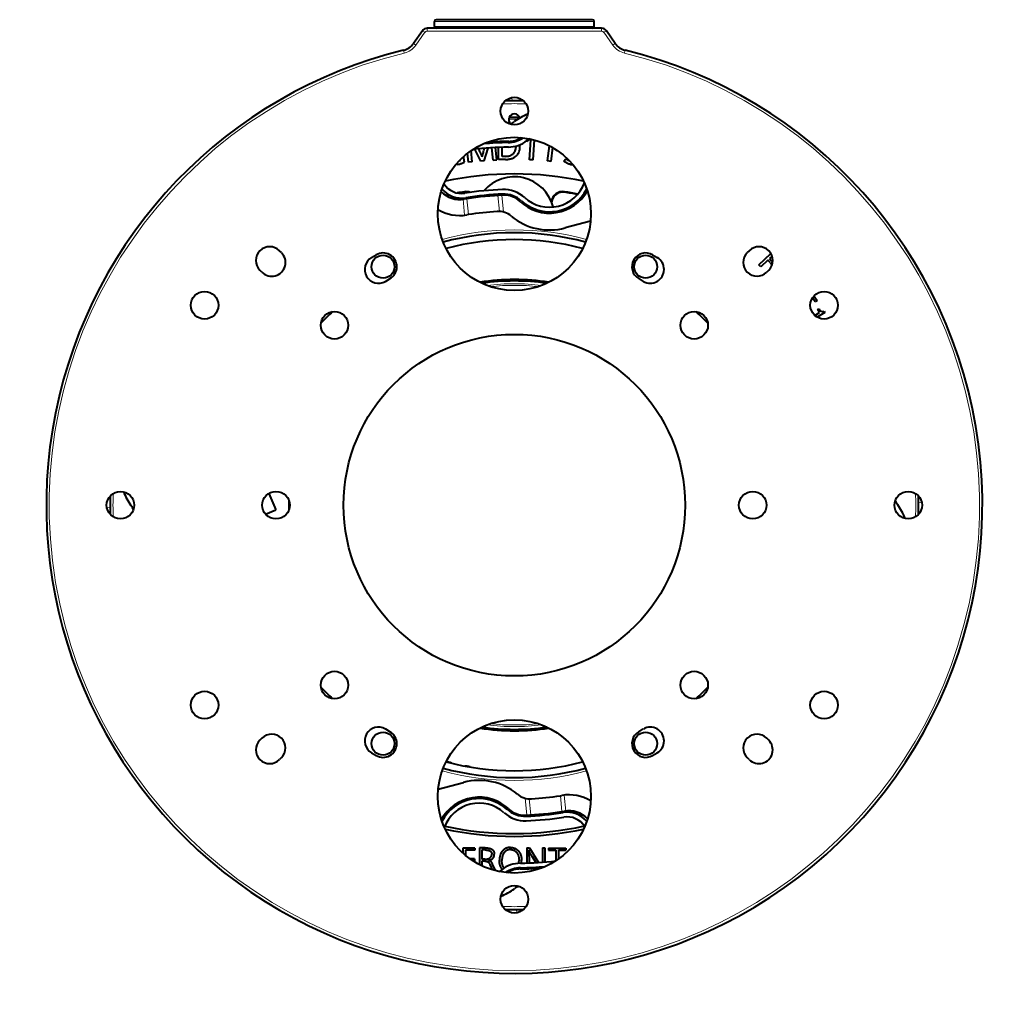
# Model space of a CAD drawing. Extents: x 28 to 556, y 17 to 399.
# Drawn here: x 302 to 389, y 130 to 216 of the extents above; entities that cross this region are included whole.
import ezdxf

# ---------------------------------------------------------------- set-up
doc = ezdxf.new("R2010")
doc.units = 0
doc.layers.get('0').update_dxf_attribs({"lineweight": 13})

# ---------------------------------------------------------------- blocks, each defined once
blk = doc.blocks.new('BLOCK142')
at = {"color": 7, "lineweight": 13}
for p, q in [((-0.06, 84.7), (-14, 84.7)), ((0, 84.7), (-0.06, 84.7)), ((14, 84.7), (0, 84.7)), ((-15.7, 82.79), (-17.25, 80.56)), ((-15.7, 82.79), (-16.11, 83.07)), ((-15.29, 83.5), (-15.29, 83)), ((15.29, 83), (-15.29, 83)), ((-14, 83.8), (0, 83.8)), ((0, 83.8), (0.09, 83.8)), ((0.09, 83.8), (14, 83.8)), ((15.29, 83.5), (15.29, 83)), ((15.7, 82.79), (16.11, 83.07)), ((17.25, 80.56), (15.7, 82.79)), ((-19.4, 79.65), (-19.28, 79.17)), ((-17.25, 80.56), (-17.66, 80.85)), ((17.25, 80.56), (17.66, 80.85)), ((19.28, 79.17), (19.4, 79.65)), ((-0.4, 70.8), (-0.46, 71.37)), ((-3.76, 63.88), (-3.73, 63.59)), ((-3.09, 64.05), (-3.05, 63.63)), ((-8.99, 53.56), (-8.74, 50.77)), ((-8.82, 54.8), (-8.75, 54.88)), ((-8.32, 53.66), (-8.06, 50.87)), ((-2.87, 54.22), (-2.61, 51.41)), ((-2.19, 54.26), (-1.92, 51.31)), ((8.75, 54.88), (8.82, 54.8)), ((6.51, 53.07), (6.52, 53.06)), ((71.37, 0.46), (70.8, 0.4)), ((-70.8, -0.4), (-71.37, -0.46)), ((-44.14, -0.37), (-43.69, -1.43)), ((2.19, -54.26), (1.92, -51.31)), ((2.87, -54.22), (2.61, -51.41)), ((8.32, -53.66), (8.06, -50.87)), ((8.99, -53.56), (8.74, -50.77)), ((3.09, -64.05), (3.05, -63.63)), ((3.76, -63.88), (3.73, -63.59)), ((0.4, -70.8), (0.46, -71.37))]:
    blk.add_line(p, q, dxfattribs=at)
at = {"color": 7, "lineweight": 40}
for p, q in [((-14, 83.8), (-14, 84.7)), ((-0.06, 85), (-13.7, 85)), ((0, 85), (-0.06, 85)), ((13.7, 85), (0, 85)), ((14, 83.8), (14, 84.7)), ((-16.11, 83.07), (-17.66, 80.85)), ((15.29, 83.5), (-15.29, 83.5)), ((17.66, 80.85), (16.11, 83.07)), ((2.16, 63.68), (2.64, 64.04)), ((2.64, 64.04), (2.67, 64.07)), ((2.64, 60.48), (2.89, 63.99)), ((2.67, 64.07), (2.71, 64.09)), ((2.71, 64.09), (2.74, 64.12)), ((2.74, 64.12), (2.75, 64.13)), ((2.89, 64.08), (2.9, 64.1)), ((2.89, 64.04), (2.89, 64.08)), ((2.89, 63.99), (2.89, 64.04)), ((3.28, 60.44), (3.53, 63.94)), ((-5.88, 60.24), (-6.91, 62.32)), ((-6.11, 62.09), (-6.25, 62.39)), ((-6.03, 61.94), (-6.11, 62.09)), ((-5.39, 61.94), (-5.33, 62.13)), ((-5.33, 62.13), (-5.28, 62.33)), ((-5.28, 62.33), (-5.24, 62.48)), ((-5.26, 60.29), (-4.61, 62.53)), ((-3.73, 60.42), (-3.92, 62.58)), ((-3.73, 63.59), (-3.05, 63.63)), ((-3.09, 60.48), (-3.28, 62.61)), ((-2.77, 60.52), (-2.77, 62.64)), ((-2.13, 61.07), (-2.13, 62.66)), ((0.16, 62.02), (0.22, 62.19)), ((0.22, 62.19), (0.26, 62.37)), ((0.26, 62.37), (0.28, 62.56)), ((0.28, 62.56), (0.29, 62.76)), ((0.29, 62.76), (0.29, 62.88)), ((0.87, 61.98), (0.93, 62.22)), ((0.93, 62.22), (0.97, 62.48)), ((0.97, 63.01), (0.96, 63.11)), ((0.98, 62.75), (0.97, 63.01)), ((0.97, 62.48), (0.98, 62.75)), ((2.16, 63.68), (2.11, 63.75)), ((5.8, 60.26), (6.13, 62.93)), ((6.44, 60.18), (6.74, 62.6)), ((-9.58, 60.34), (-9.52, 60.36)), ((-9.52, 60.36), (-9.46, 60.39)), ((-9.46, 60.39), (-9.47, 60.5)), ((-8.76, 60.06), (-8.91, 61.03)), ((-8.04, 60.05), (-8.18, 61.63)), ((-7.4, 60.1), (-7.58, 62.07)), ((-5.97, 61.8), (-6.03, 61.94)), ((-5.9, 61.67), (-5.97, 61.8)), ((-5.85, 61.55), (-5.9, 61.67)), ((-5.8, 61.43), (-5.85, 61.55)), ((-5.75, 61.33), (-5.8, 61.43)), ((-5.71, 61.23), (-5.75, 61.33)), ((-5.67, 61.14), (-5.71, 61.23)), ((-5.64, 61.06), (-5.67, 61.14)), ((-5.62, 60.99), (-5.64, 61.06)), ((-5.62, 60.99), (-5.6, 61.09)), ((-5.6, 61.09), (-5.58, 61.2)), ((-5.58, 61.2), (-5.55, 61.32)), ((-5.55, 61.32), (-5.52, 61.45)), ((-5.52, 61.45), (-5.48, 61.6)), ((-5.48, 61.6), (-5.43, 61.77)), ((-5.43, 61.77), (-5.39, 61.94)), ((-3.73, 60.42), (-3.09, 60.48)), ((-1.74, 60.52), (-2.77, 60.52)), ((-1.79, 61.07), (-2.13, 61.07)), ((-1.63, 61.07), (-1.79, 61.07)), ((-1.56, 60.52), (-1.74, 60.52)), ((-1.63, 61.07), (-1.47, 61.08)), ((-1.56, 60.52), (-1.38, 60.53)), ((-1.47, 61.08), (-1.32, 61.09)), ((-1.38, 60.53), (-1.22, 60.54)), ((-1.32, 61.09), (-1.18, 61.1)), ((-1.22, 60.54), (-1.06, 60.56)), ((-1.18, 61.1), (-1.05, 61.12)), ((-1.06, 60.56), (-0.91, 60.58)), ((-1.05, 61.12), (-0.93, 61.14)), ((-0.93, 61.14), (-0.82, 61.17)), ((-0.91, 60.58), (-0.77, 60.61)), ((-0.82, 61.17), (-0.72, 61.2)), ((-0.77, 60.61), (-0.63, 60.64)), ((-0.72, 61.2), (-0.62, 61.24)), ((-0.63, 60.64), (-0.51, 60.68)), ((-0.62, 61.24), (-0.54, 61.28)), ((-0.54, 61.28), (-0.38, 61.37)), ((-0.51, 60.68), (-0.39, 60.72)), ((-0.39, 60.72), (-0.28, 60.76)), ((-0.38, 61.37), (-0.24, 61.48)), ((-0.28, 60.76), (-0.04, 60.89)), ((-0.24, 61.48), (-0.12, 61.6)), ((-0.12, 61.6), (-0.01, 61.73)), ((-0.04, 60.89), (0.18, 61.03)), ((-0.01, 61.73), (0.08, 61.87)), ((0.08, 61.87), (0.16, 62.02)), ((0.18, 61.03), (0.36, 61.18)), ((0.36, 61.18), (0.53, 61.36)), ((0.53, 61.36), (0.67, 61.55)), ((0.67, 61.55), (0.78, 61.76)), ((0.78, 61.76), (0.87, 61.98)), ((3.28, 60.44), (2.64, 60.48)), ((8.68, 60.21), (9.02, 60.65)), ((9.1, 60.58), (9.02, 60.65)), ((9.18, 60.52), (9.1, 60.58)), ((9.26, 60.46), (9.18, 60.52)), ((9.34, 60.4), (9.26, 60.46)), ((9.42, 60.35), (9.34, 60.4)), ((-10.22, 59.63), (-10.27, 59.62)), ((-10, 59.66), (-10.22, 59.63)), ((-10, 59.66), (-9.87, 59.68)), ((-9.87, 59.68), (-9.75, 59.7)), ((-9.75, 59.7), (-9.62, 59.73)), ((-9.66, 60.31), (-9.64, 60.31)), ((-9.64, 60.31), (-9.58, 60.34)), ((-9.62, 59.73), (-9.5, 59.77)), ((-9.5, 59.77), (-9.37, 59.81)), ((-9.37, 59.81), (-9.25, 59.85)), ((-9.25, 59.85), (-9.13, 59.9)), ((-9.13, 59.9), (-9, 59.95)), ((-9, 59.95), (-8.88, 60)), ((-8.88, 60), (-8.76, 60.06)), ((-7.4, 60.1), (-8.04, 60.05)), ((-5.26, 60.29), (-5.88, 60.24)), ((6.44, 60.18), (5.8, 60.26)), ((8.78, 60.13), (8.68, 60.21)), ((8.89, 60.05), (8.78, 60.13)), ((9, 59.98), (8.89, 60.05)), ((9.11, 59.92), (9, 59.98)), ((9.21, 59.86), (9.11, 59.92)), ((9.32, 59.81), (9.21, 59.86)), ((9.43, 59.77), (9.32, 59.81)), ((9.5, 60.31), (9.42, 60.35)), ((9.53, 59.73), (9.43, 59.77)), ((9.58, 60.28), (9.5, 60.31)), ((9.64, 59.7), (9.53, 59.73)), ((9.66, 60.25), (9.58, 60.28)), ((9.75, 59.68), (9.64, 59.7)), ((9.74, 60.22), (9.66, 60.25)), ((9.75, 59.68), (9.9, 59.65)), ((9.9, 59.65), (10.04, 59.64)), ((10.04, 59.64), (10.18, 59.64)), ((10.18, 59.64), (10.26, 59.64)), ((-8.32, 53.66), (-8.78, 53.59)), ((-8.06, 50.87), (-8.32, 50.82)), ((13.35, 49.74), (8.89, 48.54)), ((-40.79, 44.21), (-41.14, 44.56)), ((-25.03, 43.36), (-24.22, 43.83)), ((24.22, 43.83), (25.03, 43.36)), ((41.14, 44.56), (40.79, 44.21)), ((42.84, 42.08), (44.93, 44.07)), ((45.14, 43.62), (44.66, 43.17)), ((44.66, 43.17), (44.98, 42.83)), ((43.16, 41.74), (42.84, 42.08)), ((44.38, 42.9), (43.16, 41.74)), ((44.79, 42.48), (44.38, 42.9)), ((-44.21, 40.79), (-44.56, 41.14)), ((-22.59, 39.19), (-21.78, 39.67)), ((21.78, 39.67), (22.59, 39.19)), ((44.56, 41.14), (44.21, 40.79)), ((52.71, 35.63), (52.23, 36.32)), ((52.48, 36.64), (53.02, 35.85)), ((53.02, 35.85), (52.71, 35.63)), ((52.64, 33.2), (53.44, 33.71)), ((54.38, 33.75), (53.04, 32.91)), ((53.12, 34.23), (53.32, 34.36)), ((53.44, 33.71), (53.12, 34.23)), ((54.25, 33.96), (54.38, 33.75)), ((-42.99, 2.07), (-41.77, -0.84)), ((-43.57, -1.59), (-41.77, -0.84)), ((-43.3, -1.85), (-43.44, -1.53)), ((-22.59, -39.19), (-21.78, -39.67)), ((21.78, -39.67), (22.59, -39.19)), ((-44.21, -40.79), (-44.56, -41.14)), ((44.56, -41.14), (44.21, -40.79)), ((-40.79, -44.21), (-41.14, -44.56)), ((-25.03, -43.36), (-24.22, -43.83)), ((24.22, -43.83), (25.03, -43.36)), ((41.14, -44.56), (40.79, -44.21)), ((-13.35, -49.74), (-8.89, -48.54)), ((8.06, -50.87), (8.32, -50.82)), ((8.32, -53.66), (8.78, -53.59)), ((-6.94, -60.03), (-9, -60.03)), ((-9, -60.03), (-9, -60.94)), ((-6.94, -60.03), (-6.94, -60.4)), ((-5.09, -60), (-6.11, -60)), ((-6.11, -60), (-6.11, -62.94)), ((2.18, -60), (2.67, -60)), ((2.18, -60), (2.18, -62.66)), ((2.67, -60), (4.22, -62.56)), ((4.93, -60), (5.32, -60)), ((4.93, -60), (4.93, -62.51)), ((5.32, -60), (5.32, -62.47)), ((5.98, -60.03), (9, -60.03)), ((5.98, -60.03), (5.98, -60.4)), ((9, -60.03), (9, -60.4)), ((-8.58, -60.4), (-8.58, -61.31)), ((-6.94, -60.4), (-8.58, -60.4)), ((-7, -61.93), (-7.77, -61.93)), ((-7, -61.93), (-7, -62.3)), ((-5.1, -60.37), (-5.7, -60.37)), ((-5.7, -60.37), (-5.7, -61.98)), ((-5.17, -61.98), (-5.7, -61.98)), ((2.56, -61.37), (2.57, -61.65)), ((2.57, -61.65), (2.57, -62.65)), ((3.07, -61.45), (3.77, -62.59)), ((5.98, -60.4), (7.29, -60.4)), ((7.29, -60.4), (7.29, -62.26)), ((7.71, -60.4), (7.71, -61.98)), ((7.71, -60.4), (9, -60.4)), ((-7, -62.3), (-7.22, -62.3)), ((-5.7, -62.35), (-5.7, -63.14)), ((-5.17, -62.35), (-5.7, -62.35)), ((-4.23, -63.02), (-3.87, -63.84)), ((-3.87, -62.83), (-3.35, -63.99)), ((3.73, -63.59), (3.05, -63.63))]:
    blk.add_line(p, q, dxfattribs=at)
for centre, radius in [((0, 69), 2.41), ((0, 51), 13.41), ((-23, 41.75), 2), ((23, 41.75), 2), ((-54.25, 35), 2.41), ((54.25, 35), 2.41), ((-31.5, 31.5), 2.41), ((31.5, 31.5), 2.41), ((0, 0), 29.91), ((-69, 0), 2.41), ((-41.75, 0), 2.41), ((41.75, 0), 2.41), ((69, 0), 2.41), ((-31.5, -31.5), 2.41), ((31.5, -31.5), 2.41), ((-54.25, -35), 2.41), ((54.25, -35), 2.41), ((0, -51), 13.41), ((-23, -41.75), 2), ((23, -41.75), 2), ((0, -69), 2.41)]:
    blk.add_circle(centre, radius, dxfattribs=at)
for centre, radius, start, end in [((-13.7, 84.7), 0.3, 90, 180), ((13.7, 84.7), 0.3, 360, 90), ((-15.29, 82.5), 1, 89.9988, 145.2222), ((-13.7, 83.8), 0.3, 180, 270), ((13.7, 83.8), 0.3, 270, 0), ((15.29, 82.5), 1, 34.7777, 90.0012), ((0, 0), 81.98, 103.6856, 298.6479), ((-20.1, 82.54), 2.97, 283.6784, 325.2323), ((20.1, 82.54), 2.97, 214.7677, 256.3217), ((0, 0), 81.98, 298.6479, 76.3144), ((0, 0), 70.8, 90, 91.3192), ((0, 0), 70.8, 88.6808, 90), ((0, 67.5), 1, 17.0084, 226.7777), ((6.17, 58.68), 10.5, 111.2992, 126.2418), ((-2.11, 69.97), 3.5, 291.9606, 306.2418), ((-1.15, 68.19), 4.7, 270.9634, 304.6823), ((-1.15, 68.19), 5.5, 270.9634, 307.5523), ((-1.05, 67.69), 4, 270.8913, 303.6532), ((6.17, 58.68), 6.5, 122.6924, 127.5523), ((0, 0), 62.7, 90.9634, 96.6488), ((0, 0), 63.5, 90.9634, 94.898), ((0, 0), 63.7, 93.3591, 94.3377), ((0, 0), 63.7, 90.8913, 92.7443), ((0, 0), 58, 77.9247, 102.0754), ((0, 50.5), 7, 14.111, 139.5337), ((-9.23, 58.27), 4.5, 219.9965, 279), ((-9.23, 58.27), 3.7, 212.8921, 279), ((0, 0), 55.3, 92.1507, 99), ((-1.87, 49.76), 5.5, 47.9582, 92.1507), ((6.17, 58.68), 7.3, 227.9582, 333.1223), ((6.17, 58.68), 6.5, 227.9582, 339.7536), ((-9.53, 58.22), 4.7, 225.3317, 279.3), ((0, 0), 55.57, 99.0631, 100.3901), ((0, 0), 55.5, 99.1416, 100.2015), ((-8.5, 52.82), 2, 72.8391, 99.1434), ((-8.44, 52.9), 2, 68.3735, 99.0658), ((0, 0), 54.5, 92.1507, 99), ((0, 0), 54.3, 91.9965, 98.8116), ((-1.87, 49.76), 4.7, 47.9582, 92.1507), ((-1.75, 50.27), 4, 46.7112, 91.9965), ((6.17, 58.68), 7.55, 226.7112, 331.2666), ((8.44, 52.9), 2, 80.9269, 171.6244), ((8.5, 52.82), 2, 80.8486, 173.0098), ((0, 0), 55.57, 78.4727, 80.9369), ((0, 0), 55.5, 78.5138, 80.8584), ((-9.53, 58.22), 7.5, 239.0712, 279.3), ((0, 0), 51.5, 93.3344, 99.0055), ((-2.79, 47.92), 3.5, 50.2133, 93.3344), ((6.17, 58.68), 10.5, 230.2133, 285.0546), ((0, 0), 47.7, 74.8539, 105.1461), ((-42.85, 42.85), 2.41, 45, 225), ((0, 0), 46.5, 75.0919, 104.9081), ((42.85, 42.85), 2.41, 315, 135), ((-42.5, 42.5), 2.41, 225, 405), ((-23.81, 41.27), 2.41, 120.3112, 300.3112), ((-23, 41.75), 2.41, 300.3112, 120.3112), ((23, 41.75), 2.41, 59.6888, 239.6888), ((23.81, 41.27), 2.41, 239.6888, 59.6888), ((42.5, 42.5), 2.41, 135, 315), ((45.7, 43.3), 1.23, 222.3212, 244.7571), ((45.69, 43.47), 0.955, 222.3539, 242.8478), ((0, 0), 39.5, 81.1794, 98.8207), ((-0.01, 0.1), 39.15, 89.9861, 98.2977), ((0.01, 0.1), 39.15, 81.7023, 90.0139), ((0, 0), 46.5, 133.2114, 136.7886), ((0, 0), 46.5, 43.2115, 46.7886), ((-58.68, 6.17), 10.5, 201.2988, 216.2418), ((0, 0), 70.8, 178.6807, 181.3192), ((0, 0), 39.5, 178.7643, 181.2355), ((69.97, 2.11), 3.5, 201.9592, 216.2418), ((58.68, -6.17), 10.5, 21.2991, 36.2418), ((0, 0), 70.8, 358.6808, 361.3192), ((-69.97, -2.11), 3.5, 21.961, 36.2418), ((0, 0), 46.5, 223.2114, 226.7885), ((0, 0), 46.5, 313.2115, 316.7885), ((-23.81, -41.28), 2.41, 59.6888, 239.6888), ((0, 0), 39.5, 261.1791, 278.8208), ((-0.01, -0.1), 39.15, 261.7023, 270.0139), ((0.01, -0.1), 39.15, 269.9861, 278.2977), ((23.81, -41.28), 2.41, 300.3112, 120.3112), ((-42.85, -42.85), 2.41, 135, 315), ((-42.5, -42.5), 2.41, 315, 135), ((-23, -41.75), 2.41, 239.6888, 59.6888), ((23, -41.75), 2.41, 120.3112, 300.3112), ((42.5, -42.5), 2.41, 45, 225), ((42.85, -42.85), 2.41, 225, 405), ((0, 0), 47.7, 254.8538, 285.1461), ((0, 0), 46.5, 255.0918, 284.9081), ((-12.13, -47.69), 2.76, 75.9132, 86.1128), ((-11.94, -47.01), 2.06, 63.6668, 76.4809), ((-8.55, -47.28), 1.6, 78.8677, 95.0193), ((-8.76, -48.39), 2.74, 68.6444, 79.0582), ((-6.17, -58.68), 10.5, 50.2133, 105.0546), ((-6.17, -58.68), 7.55, 46.7112, 151.2669), ((-6.17, -58.68), 7.3, 47.9582, 153.1227), ((2.79, -47.92), 3.5, 230.2133, 273.3344), ((0, 0), 51.5, 273.3344, 279.0055), ((9.53, -58.22), 7.5, 59.0718, 99.3), ((-6.17, -58.68), 6.5, 47.9582, 159.7539), ((1.87, -49.76), 4.7, 227.9582, 272.1507), ((1.75, -50.27), 4, 226.7112, 271.9965), ((1.87, -49.76), 5.5, 227.9582, 272.1507), ((0, 0), 54.3, 271.9965, 278.8116), ((0, 0), 54.5, 272.1507, 279), ((0, 0), 55.3, 272.1507, 279), ((9.23, -58.27), 4.5, 39.9976, 99), ((9.23, -58.27), 3.7, 32.8934, 99), ((9.53, -58.22), 4.7, 45.3327, 99.3), ((0, 0), 57.5, 257.7754, 282.3276), ((0, 0), 58, 257.9246, 282.0752), ((1.15, -68.19), 5.5, 90.9634, 127.5523), ((1.15, -68.19), 4.7, 90.9634, 124.6814), ((1.05, -67.69), 4, 90.8913, 123.6521), ((-1.88, -62.23), 2.7, 349.895, 0.2705), ((0, 0), 63.7, 270.8913, 272.7443), ((0, 0), 62.7, 270.9634, 276.6486), ((0, 0), 63.5, 270.9634, 274.8978), ((-2.2, -62.22), 3.46, 352.3066, 0.2184), ((0, 0), 63.7, 273.3591, 274.3377), ((-6.17, -58.68), 6.5, 302.693, 307.5523), ((-6.17, -58.68), 10.5, 291.2987, 306.2418), ((2.11, -69.97), 3.5, 111.9597, 126.2418), ((0, 0), 70.8, 268.6808, 270), ((0, 0), 70.8, 270, 271.3192)]:
    blk.add_arc(centre, radius, start, end, dxfattribs=at)
at = {"color": 7, "lineweight": 13}
for centre, radius, start, end in [((-15.29, 82.5), 0.5, 89.9976, 145.2206), ((15.29, 82.5), 0.5, 34.7793, 90.0024), ((-20.1, 82.54), 3.47, 283.6797, 325.2317), ((20.1, 82.54), 3.47, 214.7683, 256.3203), ((0, 0), 81.48, 103.6856, 436.3144), ((0, 0), 70.3, 88.3262, 91.6739), ((0, 0), 67.6, 89.4702, 90.8438), ((0, -0.01), 67.82, 89.1953, 90.8047), ((0, 0), 68.01, 89.272, 90.728), ((0, 0), 48.2, 74.797, 105.2031), ((0, 0), 38.77, 82.8946, 97.1055), ((0, 0), 38.49, 83.7278, 96.2722), ((0, 0), 70.3, 178.3261, 181.6738), ((0, 0), 70.3, 358.3262, 361.6739), ((0, 0), 38.77, 262.8942, 277.1057), ((0, 0), 38.49, 263.7278, 276.2722), ((0, 0), 48.2, 254.7969, 285.203), ((0, 0), 70.3, 268.3261, 271.6738)]:
    blk.add_arc(centre, radius, start, end, dxfattribs=at)
at = {"color": 7, "lineweight": 40}
for points, degree in [([(53.32, 34.36), (53.58, 33.96), (53.89, 33.82), (54.25, 33.96)], 3), ([(3.07, -61.45), (2.94, -61.23), (2.81, -61), (2.69, -60.79), (2.59, -60.57), (2.51, -60.36)], 5), ([(-5.17, -62.35), (-5.04, -62.35), (-4.92, -62.35), (-4.79, -62.37), (-4.68, -62.41), (-4.6, -62.46)], 5), ([(-4.5, -62.19), (-4.44, -62.2), (-4.38, -62.21), (-4.32, -62.23), (-4.26, -62.26), (-4.22, -62.29)], 5)]:
    blk.add_open_spline(points, degree=degree, dxfattribs=at)
for points, knots in [([(-5.09, -60), (-4.88, -60), (-4.67, -60.01), (-4.47, -60.04), (-4.09, -60.14), (-3.8, -60.33), (-3.69, -60.45), (-3.58, -60.66), (-3.53, -60.89), (-3.52, -60.96), (-3.51, -61.04), (-3.51, -61.12)], [0, 0, 0, 0, 0, 0, 1.784052, 1.784052, 1.784052, 3.476817, 3.476817, 3.476817, 4.280137, 4.280137, 4.280137, 4.280137, 4.280137, 4.280137]), ([(-0.68, -59.93), (-0.9, -59.93), (-1.11, -59.95), (-1.31, -60), (-1.61, -60.13), (-1.87, -60.32), (-1.96, -60.41), (-2.05, -60.5), (-2.13, -60.6)], [0, 0, 0, 0, 0, 0, 1.876265, 1.876265, 1.876265, 3.09054, 3.09054, 3.09054, 3.09054, 3.09054, 3.09054]), ([(-0.66, -60.3), (-0.86, -60.3), (-1.05, -60.33), (-1.23, -60.38), (-1.43, -60.49), (-1.6, -60.63), (-1.63, -60.66), (-1.66, -60.69), (-1.69, -60.72)], [0, 0, 0, 0, 0, 0, 1.706754, 1.706754, 1.706754, 2.120231, 2.120231, 2.120231, 2.120231, 2.120231, 2.120231]), ([(-0.68, -59.93), (-0.44, -59.93), (-0.2, -59.96), (0.02, -60.03), (0.28, -60.17), (0.5, -60.34), (0.55, -60.38), (0.59, -60.42), (0.63, -60.45)], [0, 0, 0, 0, 0, 0, 2.171531, 2.171531, 2.171531, 2.700218, 2.700218, 2.700218, 2.700218, 2.700218, 2.700218]), ([(-0.66, -60.3), (-0.49, -60.3), (-0.31, -60.33), (-0.15, -60.38), (0.02, -60.46), (0.17, -60.57), (0.18, -60.58), (0.19, -60.6), (0.21, -60.61)], [0, 0, 0, 0, 0, 0, 1.573241, 1.573241, 1.573241, 1.740972, 1.740972, 1.740972, 1.740972, 1.740972, 1.740972]), ([(2.51, -60.36), (2.53, -60.47), (2.53, -60.61), (2.54, -60.74), (2.55, -60.95), (2.56, -61.17), (2.56, -61.23), (2.56, -61.3), (2.56, -61.37)], [0, 0, 0, 0, 0, 0, 1.44195, 1.44195, 1.44195, 2.075798, 2.075798, 2.075798, 2.075798, 2.075798, 2.075798]), ([(-5.17, -61.98), (-4.98, -61.98), (-4.79, -61.97), (-4.61, -61.94), (-4.43, -61.87), (-4.29, -61.77), (-4.28, -61.77), (-4.27, -61.76), (-4.25, -61.75)], [0, 0, 0, 0, 0, 0, 1.584026, 1.584026, 1.584026, 1.742844, 1.742844, 1.742844, 1.742844, 1.742844, 1.742844]), ([(-5.1, -60.37), (-4.91, -60.37), (-4.73, -60.38), (-4.55, -60.41), (-4.29, -60.5), (-4.11, -60.66), (-4.06, -60.72), (-3.99, -60.84), (-3.96, -60.97), (-3.96, -61.03), (-3.95, -61.08), (-3.95, -61.13)], [0, 0, 0, 0, 0, 0, 1.566133, 1.566133, 1.566133, 2.456159, 2.456159, 2.456159, 3.019814, 3.019814, 3.019814, 3.019814, 3.019814, 3.019814]), ([(-4.5, -62.19), (-4.35, -62.16), (-4.21, -62.13), (-4.07, -62.08), (-3.84, -61.94), (-3.67, -61.75), (-3.61, -61.65), (-3.55, -61.48), (-3.52, -61.3), (-3.52, -61.24), (-3.51, -61.18), (-3.51, -61.12)], [0, 0, 0, 0, 0, 0, 1.304998, 1.304998, 1.304998, 2.552283, 2.552283, 2.552283, 3.156802, 3.156802, 3.156802, 3.156802, 3.156802, 3.156802]), ([(-4.25, -61.75), (-4.17, -61.68), (-4.1, -61.6), (-4.04, -61.52), (-3.98, -61.39), (-3.96, -61.26), (-3.95, -61.22), (-3.95, -61.18), (-3.95, -61.13)], [0, 0, 0, 0, 0, 0, 0.988574, 0.988574, 0.988574, 1.40206, 1.40206, 1.40206, 1.40206, 1.40206, 1.40206]), ([(-2.13, -60.6), (-2.31, -60.84), (-2.46, -61.11), (-2.55, -61.4), (-2.61, -61.74), (-2.62, -62.08), (-2.62, -62.11), (-2.62, -62.15), (-2.62, -62.18)], [0, 0, 0, 0, 0, 0, 3.036505, 3.036505, 3.036505, 3.37314, 3.37314, 3.37314, 3.37314, 3.37314, 3.37314]), ([(-1.69, -60.72), (-1.82, -60.86), (-1.93, -61.01), (-2.01, -61.18), (-2.11, -61.49), (-2.16, -61.8), (-2.17, -61.94), (-2.18, -62.07), (-2.18, -62.2)], [0, 0, 0, 0, 0, 0, 1.911229, 1.911229, 1.911229, 3.193055, 3.193055, 3.193055, 3.193055, 3.193055, 3.193055]), ([(0.21, -60.61), (0.37, -60.75), (0.51, -60.91), (0.61, -61.1), (0.73, -61.43), (0.79, -61.78), (0.81, -61.92), (0.82, -62.07), (0.82, -62.22)], [0, 0, 0, 0, 0, 0, 2.125907, 2.125907, 2.125907, 3.547049, 3.547049, 3.547049, 3.547049, 3.547049, 3.547049]), ([(0.63, -60.45), (0.82, -60.65), (0.97, -60.87), (1.09, -61.11), (1.2, -61.48), (1.24, -61.86), (1.25, -61.98), (1.25, -62.09), (1.25, -62.21)], [0, 0, 0, 0, 0, 0, 2.674582, 2.674582, 2.674582, 3.822879, 3.822879, 3.822879, 3.822879, 3.822879, 3.822879]), ([(-4.6, -62.46), (-4.53, -62.5), (-4.47, -62.57), (-4.42, -62.65), (-4.35, -62.77), (-4.29, -62.9), (-4.27, -62.94), (-4.25, -62.98), (-4.23, -63.02)], [0, 0, 0, 0, 0, 0, 0.911461, 0.911461, 0.911461, 1.320893, 1.320893, 1.320893, 1.320893, 1.320893, 1.320893]), ([(-4.22, -62.29), (-4.17, -62.33), (-4.12, -62.38), (-4.08, -62.45), (-4.01, -62.56), (-3.94, -62.68), (-3.92, -62.73), (-3.89, -62.78), (-3.87, -62.83)], [0, 0, 0, 0, 0, 0, 0.749053, 0.749053, 0.749053, 1.272944, 1.272944, 1.272944, 1.272944, 1.272944, 1.272944]), ([(-2.12, -63.76), (-2.31, -63.52), (-2.46, -63.25), (-2.55, -62.96), (-2.61, -62.62), (-2.62, -62.28), (-2.62, -62.25), (-2.62, -62.21), (-2.62, -62.18)], [0, 0, 0, 0, 0, 0, 3.033876, 3.033876, 3.033876, 3.36963, 3.36963, 3.36963, 3.36963, 3.36963, 3.36963]), ([(-1.78, -63.54), (-1.94, -63.34), (-2.06, -63.11), (-2.13, -62.86), (-2.17, -62.58), (-2.18, -62.29), (-2.18, -62.26), (-2.18, -62.23), (-2.18, -62.2)], [0, 0, 0, 0, 0, 0, 2.539223, 2.539223, 2.539223, 2.823696, 2.823696, 2.823696, 2.823696, 2.823696, 2.823696])]:
    blk.add_open_spline(points, degree=5, knots=knots, dxfattribs=at)

msp = doc.modelspace()

# ---------------------------------------------------------------- block references
at = {"lineweight": 0, "xscale": 0.5, "yscale": 0.5, "zscale": 0.5}
msp.add_blockref('BLOCK142', (345.732361, 173.309418), dxfattribs=at)

doc.saveas('drawing.dxf')
